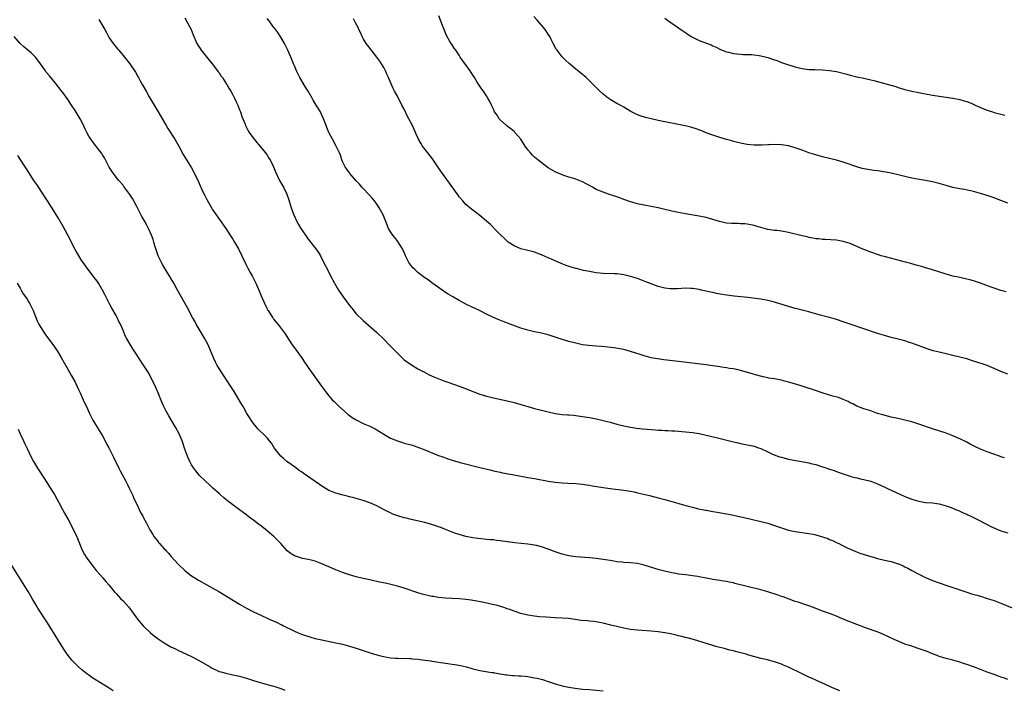
# Model space of a CAD drawing. Units: inches. Extents: x 2562000 to 2565000, y 1551000 to 1554000.
# Drawn here: x 2563891 to 2564178, y 1553044 to 1553240 of the extents above; entities that cross this region are included whole.
import ezdxf

# ---------------------------------------------------------------- set-up
doc = ezdxf.new("R2010")
doc.units = ezdxf.units.IN
doc.header["$MEASUREMENT"] = 0
doc.layers.add('LD25621551_10ft', color=133, linetype='Continuous')

msp = doc.modelspace()

# ---------------------------------------------------------------- linework, layer by layer
at = {"layer": 'LD25621551_10ft'}
for points, elevation in [([(2563913.92, 1553239.92), (2563914.51, 1553239), (2563915.71, 1553237), (2563916.16, 1553236.16), (2563917, 1553234.65), (2563918.12, 1553233), (2563918.49, 1553232.49), (2563919, 1553231.89), (2563919.41, 1553231.41), (2563919.8, 1553231), (2563921.47, 1553229), (2563923, 1553227), (2563924.61, 1553224.61), (2563925.33, 1553223.33), (2563925.49, 1553223), (2563926.04, 1553222.04), (2563926.58, 1553221), (2563926.74, 1553220.74), (2563927.7, 1553219), (2563928.64, 1553217.36), (2563931.27, 1553213), (2563931.89, 1553211.89), (2563933.55, 1553209), (2563934.1, 1553208.1), (2563936.12, 1553205), (2563937.27, 1553203), (2563938.56, 1553200.56), (2563939.49, 1553199), (2563941, 1553196.63), (2563941.88, 1553195), (2563943, 1553192.58), (2563943.46, 1553191.46), (2563943.67, 1553191), (2563944.31, 1553189.69), (2563944.75, 1553188.75), (2563945.42, 1553187.42), (2563946.77, 1553185), (2563947, 1553184.63), (2563947.65, 1553183.65), (2563949.34, 1553181.34), (2563951, 1553178.98), (2563952.55, 1553176.55), (2563953, 1553175.87), (2563953.53, 1553175), (2563954.66, 1553173), (2563955.67, 1553171), (2563956.74, 1553168.74), (2563957.41, 1553167.41), (2563958.1, 1553166.1), (2563958.72, 1553165), (2563959.73, 1553163), (2563960.73, 1553160.73), (2563961.31, 1553159.31), (2563962.53, 1553156.53), (2563963, 1553155.51), (2563963.17, 1553155.17), (2563963.28, 1553155), (2563964.56, 1553153), (2563964.76, 1553152.76), (2563965, 1553152.44), (2563966.15, 1553151), (2563966.56, 1553150.56), (2563967.71, 1553149), (2563968.25, 1553148.25), (2563969.02, 1553147), (2563970.33, 1553145), (2563971, 1553144.11), (2563973, 1553141.35), (2563973.25, 1553141), (2563973.91, 1553139.91), (2563974.59, 1553139), (2563975, 1553138.38), (2563975.98, 1553137), (2563976.39, 1553136.39), (2563977.41, 1553135), (2563978.91, 1553132.91), (2563980.31, 1553131), (2563981, 1553130.16), (2563982.02, 1553129), (2563982.52, 1553128.52), (2563983, 1553128.02), (2563983.53, 1553127.53), (2563984.06, 1553127), (2563985, 1553126.13), (2563986.69, 1553124.69), (2563987.85, 1553123.85), (2563989, 1553123.11), (2563989.2, 1553123), (2563991, 1553122.1), (2563993, 1553121.23), (2563994.5, 1553120.5), (2563995.75, 1553119.75), (2563997, 1553118.91), (2563999, 1553117.81), (2564001, 1553116.97), (2564002.53, 1553116.53), (2564003, 1553116.36), (2564005, 1553115.81), (2564005.59, 1553115.59), (2564007, 1553115.17), (2564009, 1553114.4), (2564013, 1553112.74), (2564014.28, 1553112.28), (2564015, 1553111.99), (2564015.75, 1553111.75), (2564017, 1553111.32), (2564019.33, 1553110.67), (2564025, 1553109.22), (2564028.4, 1553108.4), (2564029, 1553108.27), (2564030.01, 1553108.01), (2564031, 1553107.81), (2564031.66, 1553107.66), (2564033.33, 1553107.33), (2564035, 1553107.03), (2564039, 1553106.34), (2564041, 1553105.97), (2564045, 1553105.19), (2564047, 1553104.9), (2564049, 1553104.74), (2564050.66, 1553104.66), (2564053, 1553104.51), (2564055, 1553104.32), (2564056.14, 1553104.14), (2564057, 1553104.03), (2564057.87, 1553103.87), (2564061, 1553103.34), (2564063, 1553103.06), (2564067, 1553102.6), (2564069, 1553102.28), (2564070.07, 1553102.07), (2564071, 1553101.87), (2564074.5, 1553101), (2564077, 1553100.41), (2564079, 1553099.9), (2564079.69, 1553099.69), (2564081, 1553099.33), (2564082.1, 1553099), (2564083.34, 1553098.66), (2564086.14, 1553097.86), (2564087, 1553097.62), (2564088.84, 1553097.16), (2564090.8, 1553096.8), (2564091, 1553096.74), (2564092.52, 1553096.52), (2564093, 1553096.42), (2564094.22, 1553096.22), (2564097, 1553095.68), (2564097.55, 1553095.55), (2564099, 1553095.27), (2564100.26, 1553095), (2564102.49, 1553094.49), (2564103.77, 1553094.23), (2564107, 1553093.48), (2564109, 1553092.94), (2564111, 1553092.27), (2564113, 1553091.57), (2564115, 1553090.93), (2564117, 1553090.49), (2564121, 1553089.98), (2564122.25, 1553089.75), (2564123, 1553089.6), (2564125, 1553089.02), (2564126.48, 1553088.48), (2564127, 1553088.24), (2564127.87, 1553087.87), (2564129.22, 1553087.22), (2564129.72, 1553087), (2564131, 1553086.36), (2564132.19, 1553085.81), (2564133.27, 1553085.27), (2564133.98, 1553085), (2564134.69, 1553084.69), (2564136.14, 1553084.14), (2564139, 1553083.23), (2564139.85, 1553083), (2564141, 1553082.66), (2564143, 1553082.2), (2564144.02, 1553081.98), (2564145, 1553081.74), (2564147, 1553081.15), (2564147.36, 1553081), (2564148.47, 1553080.47), (2564149, 1553080.25), (2564149.8, 1553079.8), (2564151, 1553079.18), (2564153, 1553078.08), (2564155, 1553077.07), (2564157, 1553076.25), (2564159, 1553075.51), (2564161.25, 1553074.75), (2564163, 1553074.2), (2564164.2, 1553073.8), (2564165, 1553073.55), (2564167, 1553072.85), (2564168.39, 1553072.39), (2564169.92, 1553071.92), (2564171, 1553071.62), (2564173, 1553071.03), (2564175, 1553070.38), (2564177, 1553069.64), (2564180.25, 1553068.25)], 8000), ([(2563939, 1553240.46), (2563939.82, 1553239), (2563940.86, 1553237), (2563941.47, 1553235.47), (2563942.54, 1553233), (2563943, 1553232.22), (2563943.48, 1553231.48), (2563943.81, 1553231), (2563946.1, 1553228.09), (2563947, 1553227.01), (2563948.54, 1553225), (2563948.73, 1553224.73), (2563949, 1553224.38), (2563949.54, 1553223.54), (2563949.96, 1553223), (2563950.35, 1553222.35), (2563951, 1553221.42), (2563951.26, 1553221), (2563951.88, 1553219.88), (2563952.42, 1553219), (2563953, 1553217.97), (2563953.5, 1553217), (2563953.97, 1553215.97), (2563954.44, 1553215), (2563955, 1553213.63), (2563955.24, 1553213), (2563955.67, 1553211.67), (2563956.58, 1553209.42), (2563956.74, 1553209), (2563957.47, 1553207.47), (2563957.76, 1553207), (2563958.26, 1553206.26), (2563959.2, 1553205), (2563960.02, 1553204.02), (2563961, 1553202.9), (2563962.54, 1553201), (2563962.72, 1553200.72), (2563963, 1553200.34), (2563963.53, 1553199.53), (2563963.89, 1553199), (2563964.9, 1553197), (2563965.49, 1553195.49), (2563966.67, 1553193), (2563967.76, 1553191), (2563968.73, 1553189), (2563969.33, 1553187.33), (2563970.05, 1553185), (2563970.76, 1553183), (2563971.69, 1553181), (2563972.16, 1553180.16), (2563972.83, 1553179), (2563974.16, 1553177), (2563975, 1553175.84), (2563977.26, 1553173), (2563977.97, 1553171.97), (2563978.55, 1553171), (2563979, 1553170.15), (2563980.04, 1553168.04), (2563982.11, 1553164.11), (2563982.68, 1553163), (2563983.82, 1553161), (2563985.19, 1553159), (2563987, 1553156.54), (2563987.67, 1553155.67), (2563989, 1553154.1), (2563991, 1553152.13), (2563995, 1553148.58), (2563997, 1553146.67), (2563998.82, 1553144.82), (2564001, 1553142.55), (2564002.62, 1553141), (2564003, 1553140.68), (2564005.15, 1553139.15), (2564007, 1553138.04), (2564008.88, 1553137), (2564010.3, 1553136.3), (2564011.66, 1553135.66), (2564013.06, 1553135.06), (2564014.52, 1553134.52), (2564015.98, 1553134.02), (2564019, 1553132.93), (2564021.86, 1553131.86), (2564023, 1553131.38), (2564023.29, 1553131.29), (2564025, 1553130.64), (2564027, 1553130.03), (2564028.29, 1553129.71), (2564029, 1553129.54), (2564033, 1553128.68), (2564035, 1553128.21), (2564037, 1553127.62), (2564039, 1553126.98), (2564041, 1553126.42), (2564043, 1553125.91), (2564045, 1553125.43), (2564047, 1553125.01), (2564049, 1553124.73), (2564050.61, 1553124.61), (2564051, 1553124.56), (2564052.45, 1553124.45), (2564053, 1553124.39), (2564055, 1553124.13), (2564057, 1553123.8), (2564059, 1553123.43), (2564061, 1553122.97), (2564063, 1553122.43), (2564065, 1553121.84), (2564067, 1553121.33), (2564068.94, 1553120.94), (2564070.69, 1553120.69), (2564072.49, 1553120.49), (2564075, 1553120.29), (2564076.22, 1553120.22), (2564077, 1553120.15), (2564078.1, 1553120.1), (2564079, 1553120.02), (2564079.99, 1553119.99), (2564081, 1553119.9), (2564081.87, 1553119.87), (2564085, 1553119.65), (2564087, 1553119.44), (2564089, 1553119.12), (2564091, 1553118.68), (2564093.94, 1553117.94), (2564099, 1553116.72), (2564100.4, 1553116.4), (2564101, 1553116.24), (2564102.04, 1553116.04), (2564105, 1553115.42), (2564106.28, 1553115), (2564107, 1553114.74), (2564109, 1553113.74), (2564110.57, 1553113), (2564110.87, 1553112.87), (2564112.37, 1553112.37), (2564113, 1553112.2), (2564113.93, 1553111.93), (2564115, 1553111.69), (2564115.55, 1553111.55), (2564117.22, 1553111.22), (2564121, 1553110.57), (2564121.58, 1553110.42), (2564123, 1553110.08), (2564124.36, 1553109.64), (2564125.34, 1553109.34), (2564127, 1553108.75), (2564128.31, 1553108.31), (2564129, 1553108.05), (2564129.8, 1553107.8), (2564131, 1553107.34), (2564131.27, 1553107.27), (2564133, 1553106.67), (2564133.47, 1553106.53), (2564135, 1553106.17), (2564136.07, 1553105.93), (2564137, 1553105.76), (2564139, 1553105.22), (2564141, 1553104.45), (2564143.37, 1553103.37), (2564144.13, 1553103), (2564145, 1553102.6), (2564149, 1553100.72), (2564150.25, 1553100.25), (2564151, 1553099.93), (2564153, 1553099.36), (2564155, 1553099.04), (2564157, 1553098.87), (2564159, 1553098.6), (2564161, 1553098.06), (2564162.47, 1553097.53), (2564163.77, 1553097), (2564164.62, 1553096.62), (2564165, 1553096.47), (2564165.99, 1553095.99), (2564167, 1553095.55), (2564167.37, 1553095.37), (2564168.19, 1553095), (2564169.78, 1553094.22), (2564173, 1553092.59), (2564174.03, 1553092.03), (2564175.38, 1553091.38), (2564176.32, 1553091), (2564177, 1553090.74), (2564179, 1553090.11)], 8010), ([(2564178, 1553112), (2564177, 1553112.34), (2564176.54, 1553112.54), (2564174.9, 1553113.1), (2564173, 1553113.8), (2564171, 1553114.6), (2564169.35, 1553115.35), (2564168.02, 1553116.02), (2564167, 1553116.6), (2564165, 1553117.61), (2564163, 1553118.49), (2564161, 1553119.24), (2564157, 1553120.53), (2564153, 1553121.89), (2564151, 1553122.51), (2564149, 1553123.02), (2564147.37, 1553123.37), (2564145, 1553123.94), (2564142.57, 1553124.57), (2564141.02, 1553125.02), (2564139, 1553125.71), (2564137, 1553126.36), (2564135, 1553127.09), (2564133.78, 1553127.78), (2564133, 1553128.12), (2564132.46, 1553128.46), (2564131, 1553129.1), (2564129.62, 1553129.62), (2564127.98, 1553130.02), (2564125.1, 1553130.9), (2564122.01, 1553132.01), (2564120.51, 1553132.51), (2564118.99, 1553132.99), (2564117.45, 1553133.45), (2564115, 1553134.15), (2564113.46, 1553134.54), (2564113, 1553134.66), (2564111, 1553135.05), (2564109.33, 1553135.33), (2564109, 1553135.41), (2564107.68, 1553135.68), (2564105, 1553136.39), (2564104.54, 1553136.54), (2564101, 1553137.55), (2564100.32, 1553137.68), (2564099, 1553137.98), (2564097.88, 1553138.12), (2564097, 1553138.28), (2564095.51, 1553138.49), (2564095, 1553138.59), (2564093, 1553138.89), (2564091, 1553139.16), (2564083, 1553140.18), (2564078.65, 1553140.65), (2564076.88, 1553140.88), (2564075, 1553141.23), (2564073, 1553141.77), (2564071.83, 1553142.17), (2564070.54, 1553142.54), (2564069, 1553143.08), (2564067, 1553143.61), (2564065.85, 1553143.85), (2564064.12, 1553144.12), (2564062.33, 1553144.33), (2564060.48, 1553144.48), (2564059, 1553144.58), (2564056.78, 1553144.78), (2564055, 1553145.05), (2564053, 1553145.49), (2564051, 1553145.99), (2564049, 1553146.56), (2564045, 1553147.93), (2564043, 1553148.45), (2564041, 1553148.83), (2564039, 1553149.28), (2564037, 1553149.89), (2564033.91, 1553151), (2564031.82, 1553151.82), (2564030.4, 1553152.4), (2564029, 1553153), (2564027, 1553154), (2564024.92, 1553155), (2564023.65, 1553155.65), (2564023, 1553155.93), (2564020.91, 1553156.91), (2564019, 1553157.93), (2564017.12, 1553159), (2564015.81, 1553159.81), (2564015, 1553160.33), (2564014.05, 1553161), (2564013, 1553161.71), (2564011, 1553163.11), (2564009.94, 1553163.94), (2564009, 1553164.54), (2564007, 1553166.13), (2564006.54, 1553166.54), (2564006.04, 1553167), (2564005.53, 1553167.53), (2564004.63, 1553168.63), (2564004.38, 1553169), (2564003.37, 1553171), (2564003.27, 1553171.27), (2564002.66, 1553172.66), (2564002.48, 1553173), (2564001.61, 1553174.39), (2564001.15, 1553175.15), (2564000.29, 1553176.29), (2563999.68, 1553177), (2563999, 1553178.03), (2563998.43, 1553179), (2563997.47, 1553181.47), (2563996.85, 1553183), (2563995.73, 1553185), (2563995, 1553186.09), (2563994.31, 1553187), (2563993.73, 1553187.73), (2563992.8, 1553188.8), (2563991, 1553190.64), (2563990.66, 1553191), (2563989.9, 1553191.9), (2563989, 1553192.87), (2563987.15, 1553195), (2563987, 1553195.19), (2563986.27, 1553196.27), (2563985.73, 1553197), (2563985, 1553198.53), (2563984.82, 1553199), (2563984.39, 1553200.39), (2563984.14, 1553201), (2563983.18, 1553203), (2563982.03, 1553205), (2563980.96, 1553207), (2563980.42, 1553208.42), (2563980.19, 1553209), (2563979.49, 1553211), (2563978.71, 1553212.71), (2563978.55, 1553213), (2563977.35, 1553215), (2563976.45, 1553216.45), (2563976.16, 1553217), (2563974.98, 1553219), (2563974.22, 1553220.22), (2563972.59, 1553223), (2563971.58, 1553225), (2563971, 1553226.41), (2563970.72, 1553227), (2563970.25, 1553228.25), (2563969.91, 1553229), (2563969.65, 1553229.65), (2563969.07, 1553231), (2563968.38, 1553232.38), (2563968.06, 1553233), (2563967, 1553234.82), (2563966.14, 1553236.14), (2563965.29, 1553237.29), (2563965, 1553237.64), (2563963.97, 1553239), (2563963.57, 1553239.57), (2563963, 1553240.28)], 8020), ([(2564179, 1553136.43), (2564177, 1553137.19), (2564175, 1553138.13), (2564173, 1553138.98), (2564171.49, 1553139.49), (2564169, 1553140.28), (2564167, 1553140.89), (2564165, 1553141.43), (2564163, 1553141.93), (2564161, 1553142.4), (2564159, 1553142.83), (2564157.26, 1553143.26), (2564155.73, 1553143.73), (2564151, 1553145.47), (2564150.31, 1553145.69), (2564149, 1553146.15), (2564147.43, 1553146.57), (2564147, 1553146.71), (2564145, 1553147.17), (2564143, 1553147.69), (2564141, 1553148.31), (2564137, 1553149.72), (2564133.04, 1553151.04), (2564131, 1553151.74), (2564129, 1553152.42), (2564127, 1553152.98), (2564124.28, 1553153.72), (2564123, 1553154.09), (2564121.55, 1553154.45), (2564121, 1553154.61), (2564119, 1553155.09), (2564117.5, 1553155.5), (2564117, 1553155.62), (2564115, 1553156.19), (2564111, 1553157.43), (2564109, 1553157.96), (2564107, 1553158.33), (2564105.46, 1553158.54), (2564103.21, 1553158.79), (2564099.17, 1553159.17), (2564097, 1553159.46), (2564095.69, 1553159.69), (2564094.01, 1553160.01), (2564093, 1553160.24), (2564092.36, 1553160.36), (2564089.59, 1553161), (2564089, 1553161.12), (2564087, 1553161.45), (2564086.52, 1553161.48), (2564085, 1553161.54), (2564082.63, 1553161.37), (2564081, 1553161.34), (2564080.64, 1553161.36), (2564079, 1553161.56), (2564077, 1553162.05), (2564075, 1553162.77), (2564073.41, 1553163.41), (2564073, 1553163.61), (2564071.97, 1553163.97), (2564071, 1553164.37), (2564069, 1553165), (2564067, 1553165.48), (2564066.48, 1553165.52), (2564065, 1553165.71), (2564064.29, 1553165.71), (2564061, 1553165.84), (2564059, 1553166.05), (2564057, 1553166.37), (2564055.29, 1553166.71), (2564053.25, 1553167.25), (2564053, 1553167.3), (2564051.7, 1553167.7), (2564050.2, 1553168.2), (2564048.78, 1553168.78), (2564045.96, 1553170.04), (2564045, 1553170.45), (2564043.19, 1553171.19), (2564043, 1553171.29), (2564041, 1553172.03), (2564040.25, 1553172.25), (2564038.66, 1553172.66), (2564037, 1553173.05), (2564035, 1553173.87), (2564033.3, 1553175), (2564033, 1553175.23), (2564032.11, 1553176.11), (2564031.13, 1553177), (2564029.25, 1553179), (2564029.14, 1553179.14), (2564028.14, 1553180.14), (2564027, 1553181.13), (2564025, 1553182.77), (2564023.75, 1553183.75), (2564022.61, 1553184.61), (2564021, 1553186), (2564020.06, 1553187), (2564019, 1553188.25), (2564018.68, 1553188.68), (2564014.15, 1553195), (2564013.68, 1553195.68), (2564012.81, 1553197), (2564011.25, 1553199.25), (2564009.85, 1553201), (2564008.33, 1553203), (2564007.83, 1553203.83), (2564007.19, 1553205), (2564006.51, 1553206.51), (2564006.31, 1553207), (2564005.86, 1553207.86), (2564005.41, 1553209), (2564004.38, 1553211), (2564003.88, 1553211.88), (2564003, 1553213.75), (2564002.32, 1553215), (2564001, 1553217.57), (2564000.2, 1553219), (2563999.79, 1553219.79), (2563998.59, 1553222.59), (2563998.44, 1553223), (2563997.96, 1553223.96), (2563997.5, 1553225), (2563997, 1553225.92), (2563996.36, 1553227), (2563995.83, 1553227.83), (2563995.03, 1553229), (2563992.36, 1553232.36), (2563991.92, 1553233), (2563991, 1553234.44), (2563990.7, 1553235), (2563990.21, 1553236.21), (2563989.79, 1553237), (2563989.58, 1553237.58), (2563988.82, 1553239), (2563988.2, 1553240.2)], 8030), ([(2564178.48, 1553160.48), (2564177, 1553160.88), (2564175, 1553161.53), (2564174.17, 1553161.83), (2564171, 1553163.04), (2564169, 1553163.71), (2564167.96, 1553163.96), (2564167, 1553164.22), (2564165, 1553164.64), (2564163, 1553165.09), (2564161, 1553165.64), (2564156.76, 1553167), (2564155, 1553167.51), (2564153.83, 1553167.83), (2564153, 1553168.08), (2564152.27, 1553168.27), (2564150.73, 1553168.73), (2564149.15, 1553169.15), (2564143.35, 1553170.65), (2564142.05, 1553171), (2564141.24, 1553171.24), (2564139, 1553172.01), (2564137, 1553172.79), (2564136.5, 1553173), (2564135, 1553173.69), (2564134.09, 1553174.09), (2564133, 1553174.55), (2564131, 1553175.21), (2564129, 1553175.57), (2564125.74, 1553175.74), (2564125, 1553175.75), (2564123.91, 1553175.91), (2564123, 1553175.98), (2564122.17, 1553176.17), (2564121, 1553176.36), (2564120.49, 1553176.49), (2564119, 1553176.8), (2564115, 1553177.79), (2564113, 1553178.16), (2564111.66, 1553178.34), (2564111, 1553178.41), (2564109, 1553178.72), (2564107, 1553179.22), (2564105.64, 1553179.64), (2564105, 1553179.81), (2564104.03, 1553180.03), (2564103, 1553180.22), (2564102.29, 1553180.29), (2564101, 1553180.37), (2564100.39, 1553180.39), (2564099, 1553180.38), (2564098.44, 1553180.44), (2564097, 1553180.54), (2564094.96, 1553180.96), (2564093, 1553181.62), (2564091, 1553182.19), (2564089, 1553182.6), (2564085, 1553183.27), (2564083, 1553183.65), (2564081, 1553184.07), (2564078.61, 1553184.61), (2564077, 1553184.95), (2564073, 1553185.74), (2564071, 1553186.17), (2564069, 1553186.7), (2564067, 1553187.41), (2564065.88, 1553187.88), (2564065, 1553188.19), (2564064.42, 1553188.42), (2564062.55, 1553189), (2564061, 1553189.52), (2564059, 1553190.39), (2564057.84, 1553191), (2564057, 1553191.51), (2564056.04, 1553192.04), (2564055, 1553192.58), (2564053, 1553193.38), (2564052.48, 1553193.52), (2564051, 1553193.99), (2564049.57, 1553194.43), (2564049, 1553194.63), (2564047, 1553195.5), (2564045, 1553196.7), (2564044.55, 1553197), (2564041.92, 1553199), (2564041, 1553199.81), (2564040.38, 1553200.38), (2564039.78, 1553201), (2564039, 1553201.93), (2564038.28, 1553203), (2564036.97, 1553205), (2564035.27, 1553207), (2564035.14, 1553207.14), (2564035, 1553207.24), (2564034.08, 1553208.08), (2564033, 1553208.84), (2564032.81, 1553209), (2564031, 1553210.68), (2564030.71, 1553211), (2564030.05, 1553212.05), (2564029.36, 1553213), (2564029.26, 1553213.26), (2564029, 1553213.75), (2564028.4, 1553215), (2564028, 1553216), (2564027.41, 1553217), (2564027, 1553217.66), (2564026.1, 1553219), (2564025.62, 1553219.62), (2564024.82, 1553220.82), (2564024.29, 1553221.71), (2564023.5, 1553223), (2564022.52, 1553224.52), (2564022.23, 1553225), (2564021, 1553226.68), (2564020, 1553228), (2564019.33, 1553229), (2564019, 1553229.55), (2564018.01, 1553231), (2564017.59, 1553231.59), (2564017, 1553232.55), (2564016.67, 1553233), (2564016.22, 1553233.78), (2564015.28, 1553235.28), (2564014.71, 1553236.71), (2564014.63, 1553237), (2564014.18, 1553238.18), (2564013.9, 1553239), (2564013.06, 1553241)], 8040), ([(2564179, 1553186.32), (2564177, 1553187.13), (2564175.64, 1553187.64), (2564175, 1553187.91), (2564174.18, 1553188.18), (2564173, 1553188.61), (2564171, 1553189.22), (2564169, 1553189.73), (2564168.09, 1553189.91), (2564166.31, 1553190.31), (2564165, 1553190.52), (2564163, 1553190.94), (2564161, 1553191.49), (2564159, 1553192.06), (2564157, 1553192.55), (2564155, 1553192.94), (2564152.63, 1553193.37), (2564151, 1553193.69), (2564149, 1553194.15), (2564147.45, 1553194.55), (2564145, 1553195.16), (2564143.45, 1553195.45), (2564141.7, 1553195.7), (2564141, 1553195.77), (2564139.91, 1553195.91), (2564138.17, 1553196.17), (2564136.52, 1553196.52), (2564134.98, 1553196.98), (2564133.48, 1553197.48), (2564133, 1553197.68), (2564131, 1553198.36), (2564129, 1553198.9), (2564127, 1553199.37), (2564125.71, 1553199.71), (2564125, 1553199.89), (2564123, 1553200.46), (2564121, 1553201.09), (2564119, 1553201.8), (2564117, 1553202.48), (2564115, 1553203.05), (2564113, 1553203.39), (2564111, 1553203.5), (2564109.41, 1553203.4), (2564109, 1553203.4), (2564107.25, 1553203.25), (2564105, 1553203.24), (2564103, 1553203.49), (2564101, 1553203.9), (2564099, 1553204.38), (2564098.52, 1553204.52), (2564097, 1553204.9), (2564095, 1553205.51), (2564093.89, 1553205.89), (2564093, 1553206.17), (2564091, 1553206.92), (2564089.52, 1553207.52), (2564088.07, 1553208.07), (2564086.55, 1553208.55), (2564084.93, 1553208.93), (2564077, 1553210.5), (2564075, 1553210.94), (2564073.35, 1553211.35), (2564071.83, 1553211.83), (2564071, 1553212.15), (2564070.41, 1553212.41), (2564069.09, 1553213.09), (2564067, 1553214.37), (2564065.91, 1553215), (2564065, 1553215.48), (2564064.04, 1553216.04), (2564063, 1553216.62), (2564062.48, 1553217), (2564061, 1553218.15), (2564060.06, 1553219), (2564059.54, 1553219.54), (2564058.06, 1553221), (2564057, 1553222.1), (2564056.05, 1553223), (2564055.5, 1553223.5), (2564055, 1553223.91), (2564054.4, 1553224.4), (2564053, 1553225.49), (2564051.07, 1553227.07), (2564050.06, 1553228.06), (2564049.09, 1553229.09), (2564047.57, 1553231), (2564047.33, 1553231.33), (2564046.42, 1553233), (2564045.86, 1553234.14), (2564045.42, 1553235), (2564045, 1553235.65), (2564044.09, 1553237), (2564043, 1553238.32), (2564041.75, 1553239.75), (2564040.79, 1553240.79)], 8050), ([(2564079, 1553240.35), (2564079.78, 1553239.78), (2564083, 1553237.5), (2564083.66, 1553237), (2564085.64, 1553235.64), (2564086.64, 1553235), (2564087, 1553234.8), (2564089, 1553233.85), (2564092.52, 1553232.52), (2564093, 1553232.26), (2564093.91, 1553231.91), (2564095, 1553231.34), (2564095.25, 1553231.25), (2564097, 1553230.54), (2564097.58, 1553230.42), (2564099, 1553230.07), (2564100.04, 1553229.96), (2564101, 1553229.84), (2564101.79, 1553229.79), (2564104.26, 1553229.74), (2564105, 1553229.67), (2564106.51, 1553229.49), (2564107, 1553229.4), (2564109, 1553228.9), (2564110.41, 1553228.41), (2564111.88, 1553227.88), (2564113, 1553227.44), (2564115, 1553226.72), (2564115.38, 1553226.62), (2564117, 1553226.12), (2564118.12, 1553225.88), (2564119, 1553225.66), (2564121, 1553225.4), (2564122.67, 1553225.33), (2564125, 1553225.28), (2564127, 1553225.12), (2564129, 1553224.75), (2564132.01, 1553224.01), (2564133, 1553223.73), (2564135, 1553223.26), (2564137, 1553222.82), (2564139, 1553222.36), (2564139.88, 1553222.12), (2564141.69, 1553221.69), (2564144.83, 1553220.83), (2564146.37, 1553220.37), (2564147, 1553220.16), (2564149, 1553219.56), (2564151.02, 1553219.02), (2564153, 1553218.62), (2564155, 1553218.25), (2564157, 1553217.9), (2564163, 1553216.96), (2564165, 1553216.57), (2564166.25, 1553216.25), (2564167, 1553216.02), (2564167.77, 1553215.77), (2564169.17, 1553215.17), (2564169.5, 1553215), (2564172.17, 1553213.83), (2564173, 1553213.49), (2564174.51, 1553213), (2564175, 1553212.85), (2564178.08, 1553212.08)], 8060), ([(2564179, 1553047.37), (2564177.8, 1553047.8), (2564177, 1553048.06), (2564176.32, 1553048.32), (2564175, 1553048.76), (2564173, 1553049.48), (2564171, 1553050.25), (2564169.03, 1553051.03), (2564167, 1553051.77), (2564166.05, 1553052.05), (2564165, 1553052.41), (2564162.97, 1553052.97), (2564161, 1553053.48), (2564159, 1553054.09), (2564158.35, 1553054.35), (2564157, 1553054.85), (2564155.47, 1553055.47), (2564154.02, 1553056.02), (2564152.53, 1553056.53), (2564151, 1553057.03), (2564149, 1553057.7), (2564147, 1553058.49), (2564145.88, 1553059), (2564142.58, 1553060.58), (2564141.18, 1553061.18), (2564137.53, 1553062.47), (2564135, 1553063.43), (2564131, 1553064.97), (2564129, 1553065.8), (2564127, 1553066.6), (2564125.86, 1553067), (2564125, 1553067.33), (2564123.77, 1553067.77), (2564123, 1553068.08), (2564122.31, 1553068.31), (2564121, 1553068.8), (2564120.36, 1553069), (2564117.87, 1553069.87), (2564117, 1553070.12), (2564115.25, 1553070.75), (2564113.46, 1553071.46), (2564113, 1553071.6), (2564111.98, 1553071.98), (2564109, 1553072.9), (2564107, 1553073.47), (2564103, 1553074.47), (2564099.41, 1553075.41), (2564099, 1553075.54), (2564097.76, 1553075.76), (2564097, 1553075.94), (2564096.06, 1553076.06), (2564095, 1553076.22), (2564094.34, 1553076.34), (2564093, 1553076.53), (2564092.62, 1553076.62), (2564091, 1553076.93), (2564089, 1553077.34), (2564088.62, 1553077.38), (2564087, 1553077.63), (2564085.79, 1553077.79), (2564085, 1553077.85), (2564084.04, 1553077.95), (2564083, 1553078.11), (2564081.66, 1553078.34), (2564081, 1553078.47), (2564078.93, 1553078.93), (2564077.34, 1553079.34), (2564075.79, 1553079.79), (2564073, 1553080.7), (2564071, 1553081.16), (2564069, 1553081.39), (2564067, 1553081.53), (2564066.4, 1553081.6), (2564065, 1553081.73), (2564064.11, 1553081.89), (2564063, 1553082.05), (2564061, 1553082.38), (2564059, 1553082.64), (2564057, 1553082.84), (2564053, 1553083.15), (2564051, 1553083.43), (2564049, 1553083.92), (2564047, 1553084.6), (2564045.27, 1553085.27), (2564043, 1553086.08), (2564041.58, 1553086.42), (2564041, 1553086.58), (2564039, 1553086.86), (2564037.06, 1553087.06), (2564035.27, 1553087.27), (2564031, 1553087.83), (2564029.94, 1553087.95), (2564029, 1553088.07), (2564028.13, 1553088.13), (2564027, 1553088.25), (2564026.29, 1553088.29), (2564024.48, 1553088.48), (2564023, 1553088.67), (2564021, 1553089.05), (2564019, 1553089.63), (2564018.02, 1553089.98), (2564017, 1553090.35), (2564015, 1553091.1), (2564013.67, 1553091.67), (2564013, 1553091.88), (2564012.2, 1553092.2), (2564010.69, 1553092.69), (2564009, 1553093.16), (2564005, 1553094.01), (2564003.61, 1553094.39), (2564003, 1553094.53), (2564001.12, 1553095.12), (2563999.64, 1553095.64), (2563999, 1553095.94), (2563998.26, 1553096.26), (2563996.94, 1553096.94), (2563995, 1553098.03), (2563993, 1553098.94), (2563991, 1553099.58), (2563989, 1553100.14), (2563988.34, 1553100.34), (2563987, 1553100.66), (2563986.74, 1553100.74), (2563984.76, 1553101.24), (2563983, 1553101.74), (2563982.08, 1553102.08), (2563981, 1553102.54), (2563979.44, 1553103.44), (2563979, 1553103.72), (2563978.24, 1553104.24), (2563973.54, 1553107.54), (2563973, 1553107.94), (2563972.37, 1553108.37), (2563971, 1553109.39), (2563970.05, 1553110.05), (2563968.79, 1553111), (2563967.82, 1553111.82), (2563967, 1553112.56), (2563966.59, 1553113), (2563965.07, 1553115), (2563964.28, 1553116.28), (2563963.71, 1553117), (2563963, 1553117.84), (2563961.85, 1553119), (2563961, 1553119.8), (2563960.41, 1553120.41), (2563959.9, 1553121), (2563959, 1553122.1), (2563958.39, 1553123), (2563957.84, 1553123.84), (2563957.14, 1553125), (2563955.98, 1553127), (2563955.64, 1553127.64), (2563954.49, 1553129.51), (2563953.38, 1553131.38), (2563950.24, 1553136.24), (2563949.72, 1553137), (2563949, 1553138.14), (2563948.49, 1553139), (2563947.98, 1553139.98), (2563947.5, 1553141), (2563945.83, 1553145), (2563944.76, 1553147), (2563944.09, 1553148.09), (2563942.37, 1553151), (2563941.9, 1553151.9), (2563941.3, 1553153), (2563939.82, 1553155.82), (2563937.63, 1553159.63), (2563936.92, 1553160.92), (2563935.8, 1553163), (2563934.79, 1553164.79), (2563934.68, 1553165), (2563934.01, 1553166.01), (2563933.41, 1553167), (2563932.46, 1553168.46), (2563932.18, 1553169), (2563931.24, 1553171), (2563930.37, 1553173.63), (2563929.98, 1553175), (2563929.75, 1553175.75), (2563929.29, 1553177), (2563928.4, 1553179), (2563927.92, 1553179.92), (2563927.36, 1553181), (2563926.51, 1553182.51), (2563925, 1553185.38), (2563923.71, 1553187.71), (2563923, 1553188.87), (2563921.27, 1553191.27), (2563921, 1553191.61), (2563919.77, 1553193), (2563919, 1553193.93), (2563918.19, 1553195), (2563917.7, 1553195.7), (2563917, 1553196.9), (2563915.58, 1553199.58), (2563915, 1553200.49), (2563914.81, 1553200.81), (2563913.65, 1553202.35), (2563913.1, 1553203.1), (2563913, 1553203.22), (2563912.24, 1553204.24), (2563911.6, 1553205), (2563911, 1553205.92), (2563910.41, 1553207), (2563909.98, 1553207.98), (2563909.34, 1553209.34), (2563908.49, 1553211), (2563907.94, 1553211.94), (2563907, 1553213.44), (2563905.98, 1553215), (2563905.58, 1553215.58), (2563905, 1553216.49), (2563904.65, 1553217), (2563903.75, 1553218.25), (2563903, 1553219.28), (2563901.34, 1553221.34), (2563899.52, 1553223.52), (2563898.63, 1553224.63), (2563898.35, 1553225), (2563896.96, 1553227), (2563896.13, 1553228.13), (2563895.45, 1553229), (2563895, 1553229.48), (2563894.19, 1553230.19), (2563892.03, 1553232.03), (2563891.01, 1553233), (2563889.27, 1553235)], 7990), ([(2564129.99, 1553043.99), (2564127.65, 1553045), (2564125.85, 1553045.85), (2564123, 1553047.12), (2564121.72, 1553047.72), (2564121, 1553048.03), (2564119.05, 1553049), (2564115, 1553050.97), (2564113.55, 1553051.55), (2564113, 1553051.8), (2564112.09, 1553052.09), (2564111, 1553052.51), (2564110.6, 1553052.6), (2564108.94, 1553053.06), (2564107, 1553053.51), (2564103.52, 1553054.48), (2564102.73, 1553054.73), (2564099.54, 1553055.54), (2564099, 1553055.67), (2564097.95, 1553055.95), (2564097, 1553056.17), (2564096.36, 1553056.36), (2564095, 1553056.69), (2564093.82, 1553057), (2564093, 1553057.23), (2564087.38, 1553059), (2564085.52, 1553059.52), (2564085, 1553059.65), (2564083.9, 1553059.9), (2564083, 1553060.13), (2564082.27, 1553060.27), (2564081, 1553060.57), (2564080.63, 1553060.63), (2564079, 1553060.98), (2564077, 1553061.28), (2564075, 1553061.49), (2564072.34, 1553061.66), (2564071, 1553061.75), (2564069, 1553061.97), (2564067, 1553062.32), (2564065, 1553062.78), (2564063.24, 1553063.24), (2564061, 1553063.79), (2564059.97, 1553063.97), (2564059, 1553064.18), (2564058.25, 1553064.25), (2564057, 1553064.41), (2564056.44, 1553064.44), (2564054.61, 1553064.61), (2564052.83, 1553064.83), (2564050.9, 1553065.1), (2564049, 1553065.29), (2564047, 1553065.39), (2564044.51, 1553065.49), (2564042.36, 1553065.64), (2564041, 1553065.79), (2564039, 1553066.09), (2564037, 1553066.56), (2564035, 1553067.24), (2564033.75, 1553067.75), (2564033, 1553068.01), (2564032.28, 1553068.28), (2564030.75, 1553068.75), (2564029.83, 1553069), (2564028.73, 1553069.27), (2564026.18, 1553069.82), (2564023.67, 1553070.33), (2564023, 1553070.44), (2564022.49, 1553070.49), (2564021, 1553070.73), (2564019.12, 1553070.88), (2564017, 1553070.96), (2564015.07, 1553071.07), (2564013, 1553071.29), (2564011.52, 1553071.52), (2564011, 1553071.59), (2564009.86, 1553071.86), (2564009, 1553072.02), (2564008.26, 1553072.26), (2564007, 1553072.61), (2564003, 1553073.99), (2564001, 1553074.59), (2563999.08, 1553075.08), (2563997.44, 1553075.44), (2563995.78, 1553075.78), (2563995, 1553075.97), (2563994.13, 1553076.13), (2563993, 1553076.41), (2563992.51, 1553076.51), (2563991, 1553076.86), (2563989, 1553077.34), (2563987, 1553077.92), (2563985, 1553078.58), (2563983, 1553079.35), (2563981, 1553080.22), (2563979, 1553081.11), (2563977, 1553081.89), (2563975.86, 1553082.14), (2563975, 1553082.37), (2563973.35, 1553082.65), (2563973, 1553082.73), (2563972.13, 1553083), (2563971.3, 1553083.3), (2563971, 1553083.43), (2563970.03, 1553084.03), (2563968.89, 1553084.89), (2563966.97, 1553087), (2563965.03, 1553089), (2563963, 1553090.77), (2563961, 1553092.34), (2563960.6, 1553092.6), (2563959, 1553093.86), (2563958.31, 1553094.31), (2563957.21, 1553095.21), (2563957, 1553095.41), (2563956.05, 1553096.05), (2563955, 1553096.87), (2563953, 1553098.28), (2563951.44, 1553099.44), (2563951, 1553099.83), (2563950.35, 1553100.35), (2563949.29, 1553101.29), (2563949, 1553101.59), (2563947.22, 1553103.22), (2563946.2, 1553104.2), (2563945, 1553105.25), (2563943.24, 1553107), (2563943, 1553107.26), (2563942.26, 1553108.26), (2563941.68, 1553109), (2563941, 1553110.04), (2563940.48, 1553111), (2563940, 1553112), (2563939.58, 1553113), (2563939, 1553114.61), (2563938.25, 1553117), (2563937.39, 1553119), (2563936.29, 1553121), (2563934.33, 1553124.33), (2563933.94, 1553125), (2563933.61, 1553125.61), (2563932.91, 1553127), (2563932.32, 1553128.32), (2563931.23, 1553131), (2563930.52, 1553132.52), (2563930.32, 1553133), (2563929.71, 1553134.29), (2563929, 1553135.74), (2563928.28, 1553137), (2563927, 1553139.11), (2563925.68, 1553141), (2563925, 1553142.09), (2563923.84, 1553143.84), (2563923, 1553145.3), (2563922.05, 1553147), (2563921.66, 1553147.66), (2563921.12, 1553149), (2563920.23, 1553151), (2563919.82, 1553151.82), (2563919.29, 1553153), (2563919, 1553153.54), (2563917.72, 1553155.72), (2563917.02, 1553157.02), (2563915.66, 1553159.66), (2563915, 1553161.01), (2563913.83, 1553163), (2563913.51, 1553163.51), (2563913, 1553164.22), (2563910.81, 1553167), (2563909.38, 1553169), (2563909, 1553169.56), (2563907.68, 1553171.68), (2563907, 1553172.81), (2563904.87, 1553177), (2563903.55, 1553179.55), (2563902.07, 1553182.07), (2563901.31, 1553183.32), (2563899.01, 1553187.01), (2563898.23, 1553188.23), (2563897.73, 1553189), (2563895.82, 1553191.82), (2563894.97, 1553193), (2563893.68, 1553195), (2563892.64, 1553196.64), (2563891, 1553199.18), (2563890.3, 1553200.3)], 7980), ([(2563890.16, 1553163), (2563891, 1553161.58), (2563891.3, 1553161), (2563891.9, 1553159.9), (2563892.59, 1553159), (2563893, 1553158.35), (2563893.49, 1553157.49), (2563893.86, 1553157), (2563894.2, 1553156.2), (2563894.82, 1553155), (2563896, 1553152), (2563896.49, 1553151), (2563897, 1553150.08), (2563897.68, 1553149), (2563898.21, 1553148.21), (2563901, 1553144.47), (2563901.95, 1553143), (2563903, 1553141.28), (2563903.8, 1553139.8), (2563905, 1553137.74), (2563905.98, 1553135.98), (2563907, 1553134.09), (2563907.54, 1553133), (2563908, 1553132), (2563908.49, 1553131), (2563909.41, 1553129), (2563909.88, 1553127.88), (2563910.3, 1553127), (2563911.19, 1553125), (2563911.79, 1553123.79), (2563912.22, 1553123), (2563913, 1553121.72), (2563913.42, 1553121), (2563914.02, 1553120.02), (2563915, 1553118.46), (2563915.78, 1553117), (2563916.16, 1553116.16), (2563916.87, 1553115), (2563917.84, 1553113), (2563918.2, 1553112.2), (2563919.79, 1553109), (2563920.2, 1553108.2), (2563921.91, 1553105), (2563922.27, 1553104.27), (2563922.92, 1553103), (2563923.84, 1553101), (2563924.18, 1553100.18), (2563925, 1553098.5), (2563925.7, 1553097), (2563926.1, 1553096.1), (2563926.75, 1553095), (2563926.83, 1553094.83), (2563927, 1553094.5), (2563927.83, 1553093), (2563928.2, 1553092.2), (2563928.86, 1553091), (2563929.67, 1553089.67), (2563930.03, 1553089), (2563930.5, 1553088.5), (2563931, 1553087.78), (2563931.35, 1553087.35), (2563931.59, 1553087), (2563933, 1553085.49), (2563933.25, 1553085.25), (2563933.45, 1553085), (2563934.23, 1553084.23), (2563935, 1553083.29), (2563937.08, 1553081), (2563939.09, 1553079.09), (2563941, 1553077.59), (2563941.91, 1553077), (2563943, 1553076.34), (2563945.39, 1553075), (2563947, 1553074.14), (2563948.98, 1553072.98), (2563950.23, 1553072.23), (2563955, 1553069.32), (2563957, 1553068.17), (2563959, 1553067.13), (2563961, 1553066.18), (2563963.6, 1553065), (2563965.96, 1553063.96), (2563967, 1553063.42), (2563967.29, 1553063.29), (2563967.82, 1553063), (2563971, 1553061.47), (2563972.06, 1553061), (2563973, 1553060.62), (2563974.19, 1553060.19), (2563975.71, 1553059.71), (2563977, 1553059.35), (2563978.47, 1553059), (2563981.69, 1553058.31), (2563983, 1553058.05), (2563985, 1553057.61), (2563987, 1553057.09), (2563989, 1553056.49), (2563991, 1553055.83), (2563993.39, 1553055), (2563995, 1553054.5), (2563995.68, 1553054.32), (2563997, 1553054.01), (2563997.89, 1553053.89), (2563999, 1553053.67), (2564000.44, 1553053.56), (2564001, 1553053.54), (2564004.48, 1553053.52), (2564005, 1553053.48), (2564005.42, 1553053.42), (2564007, 1553053.3), (2564008.97, 1553053.03), (2564010.75, 1553052.75), (2564011, 1553052.72), (2564015, 1553052.15), (2564017, 1553051.84), (2564017.72, 1553051.73), (2564019.41, 1553051.41), (2564021.13, 1553051), (2564023, 1553050.44), (2564025, 1553049.96), (2564026.21, 1553049.79), (2564028.57, 1553049.43), (2564029, 1553049.35), (2564029.27, 1553049.27), (2564030.98, 1553048.98), (2564032.7, 1553048.7), (2564033, 1553048.68), (2564034.54, 1553048.54), (2564035, 1553048.53), (2564036.43, 1553048.43), (2564037, 1553048.41), (2564038.29, 1553048.29), (2564039, 1553048.22), (2564040.05, 1553048.05), (2564041, 1553047.87), (2564041.72, 1553047.72), (2564043.31, 1553047.31), (2564045, 1553046.79), (2564047, 1553046.11), (2564049, 1553045.5), (2564051, 1553045.06), (2564052.79, 1553044.79), (2564055, 1553044.55), (2564057, 1553044.38), (2564059, 1553044.25), (2564061, 1553044.06)], 7970), ([(2563890.43, 1553120.43), (2563890.99, 1553119), (2563891.94, 1553117), (2563892.3, 1553116.3), (2563893, 1553114.75), (2563894.23, 1553112.23), (2563894.93, 1553110.93), (2563896.1, 1553109), (2563896.45, 1553108.45), (2563899, 1553104.55), (2563899.6, 1553103.6), (2563901, 1553101.32), (2563901.83, 1553099.83), (2563902.31, 1553099), (2563903.39, 1553097), (2563903.93, 1553095.93), (2563905, 1553094.01), (2563906.59, 1553091), (2563907.54, 1553089), (2563909.13, 1553085.13), (2563909.81, 1553083.81), (2563910.28, 1553083), (2563911, 1553081.93), (2563912.29, 1553080.29), (2563913.19, 1553079.19), (2563913.38, 1553079), (2563915.12, 1553077), (2563915.97, 1553075.97), (2563916.82, 1553075), (2563918.46, 1553073), (2563919, 1553072.41), (2563919.65, 1553071.65), (2563920.3, 1553071), (2563921, 1553070.27), (2563922.56, 1553068.56), (2563923.8, 1553067), (2563925.24, 1553065), (2563926.89, 1553063), (2563929.03, 1553061), (2563930.11, 1553060.11), (2563931.23, 1553059.23), (2563933, 1553058), (2563934.92, 1553056.92), (2563936.25, 1553056.25), (2563937, 1553055.93), (2563941, 1553054.04), (2563943, 1553053.01), (2563945.52, 1553051.52), (2563946.41, 1553051), (2563947, 1553050.64), (2563949, 1553049.72), (2563949.54, 1553049.54), (2563951, 1553049.16), (2563953, 1553048.75), (2563955, 1553048.29), (2563957, 1553047.73), (2563959.06, 1553047.06), (2563961, 1553046.47), (2563961.7, 1553046.3), (2563964.46, 1553045.54), (2563965, 1553045.38), (2563966.12, 1553045), (2563967, 1553044.69), (2563968.19, 1553044.19)], 7960), ([(2563918.08, 1553044.08), (2563917, 1553044.81), (2563913.15, 1553047.15), (2563911.94, 1553047.94), (2563911, 1553048.59), (2563910.43, 1553049), (2563909, 1553050.14), (2563908.05, 1553051), (2563907, 1553052), (2563906.08, 1553053), (2563905, 1553054.32), (2563904.52, 1553055), (2563903.91, 1553055.91), (2563903.24, 1553057), (2563901.97, 1553059), (2563899, 1553063.87), (2563896.19, 1553068.19), (2563895.69, 1553069), (2563894.51, 1553071), (2563893.3, 1553073), (2563888.57, 1553080.57)], 7950)]:
    msp.add_lwpolyline(points, dxfattribs=dict(at, elevation=elevation))

doc.saveas('drawing.dxf')
